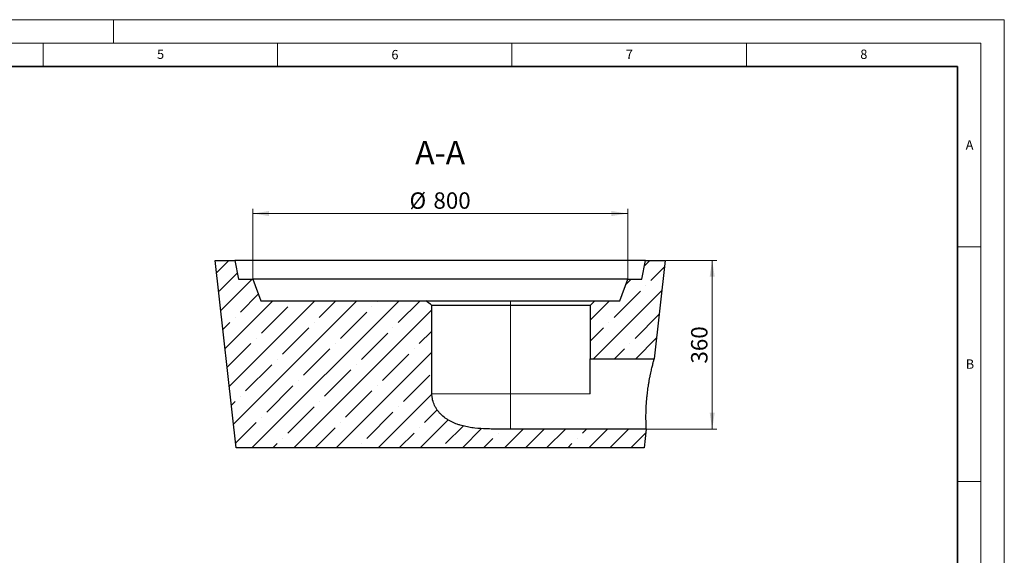
# Model space of a CAD drawing. Units: millimetres. Extents: x 0 to 420, y 0 to 297.
# Drawn here: x 210 to 420, y 183 to 297 of the extents above; entities that cross this region are included whole.
import ezdxf

# ---------------------------------------------------------------- set-up
doc = ezdxf.new("R2010")
doc.units = ezdxf.units.MM
doc.styles.add('SLDTEXTSTYLE0', font='TXT', dxfattribs={"width": 0.605})
doc.dimstyles.new('SLDDIMSTYLE1', dxfattribs={"dimtxt": 3.5, "dimasz": 3.5, "dimexe": 0, "dimexo": 0.0625, "dimgap": 0.875, "dimtad": 1, "dimlfac": 10, "dimrnd": 1e-09, "dimzin": 12, "dimdsep": 46, "dimtxsty": 'SLDTEXTSTYLE0', "dimsah": 1, "dimcen": 0.09, "dimadec": 0, "dimazin": 3, "dimtfac": 1, "dimtdec": 3, "dimtofl": 0, "dimtmove": 0, "dimatfit": 3, "dimfxl": 0, "dimfrac": 2, "dimtolj": 1, "dimtzin": 12, "dimarcsym": 0})

# ---------------------------------------------------------------- blocks, each defined once
blk = doc.blocks.new('_D_4')
at = {"color": 7, "linetype": 'Continuous', "lineweight": 0}
for p, q in [((347.8, 245.64), (358.7, 245.64)), ((357.7, 245.64), (357.7, 209.64)), ((343.75, 209.64), (358.7, 209.64))]:
    blk.add_line(p, q, dxfattribs=at)
at = {"color": 7, "linetype": 'Continuous', "lineweight": 18}
for points in [[(357.7, 245.64), (357.16, 242.14), (358.24, 242.14)], [(357.7, 209.64), (358.24, 213.14), (357.16, 213.14)]]:
    blk.add_solid(points, dxfattribs=at)
at = {"color": 7, "linetype": 'Continuous', "lineweight": 18, "insert": (353.19, 223.63), "char_height": 3.5, "attachment_point": 1, "rotation": 90, "style": 'SLDTEXTSTYLE0'}
blk.add_mtext('360', dxfattribs=at)
blk = doc.blocks.new('_D_5')
at = {"color": 7, "linetype": 'Continuous', "lineweight": 0}
for p, q in [((259.7, 241.74), (259.7, 256.64)), ((339.7, 241.74), (339.7, 256.64)), ((259.7, 255.64), (339.7, 255.64))]:
    blk.add_line(p, q, dxfattribs=at)
at = {"color": 7, "linetype": 'Continuous', "lineweight": 18}
for points in [[(259.7, 255.64), (263.2, 255.1), (263.2, 256.18)], [(339.7, 255.64), (336.2, 256.18), (336.2, 255.1)]]:
    blk.add_solid(points, dxfattribs=at)
at = {"color": 7, "linetype": 'Continuous', "lineweight": 18, "char_height": 3.5, "attachment_point": 1, "style": 'SLDTEXTSTYLE0'}
for s, insert in [('%%c', (293.14, 260.15)), ('800', (298.24, 260.16))]:
    blk.add_mtext(s, dxfattribs=dict(at, insert=insert))

msp = doc.modelspace()

# ---------------------------------------------------------------- hatches: boundary and pattern name
at = {"linetype": 'Continuous', "lineweight": 18}
h = msp.add_hatch(dxfattribs=at)
h.set_pattern_fill('ANSI35', angle=3e-322, style=0)
edge = h.paths.add_edge_path(flags=0)
edge.add_line((256.198013, 205.63987), (343.198013, 205.63987))
edge.add_line((343.198013, 205.63987), (343.648013, 209.63987))
edge.add_line((343.648013, 209.63987), (314.698013, 209.63987))
edge.add_spline(control_points=[(314.698013, 209.63987), (313.156694, 209.63987), (311.614907, 209.629949), (310.07417, 209.67228), (307.957156, 209.730445), (305.798615, 209.895675), (303.779556, 210.534841), (303.209754, 210.715221), (302.650055, 210.934734), (302.114516, 211.200082), (301.293779, 211.606738), (300.515129, 212.131579), (299.86161, 212.773367), (299.33581, 213.289728), (298.880492, 213.894464), (298.550129, 214.553216), (298.218022, 215.215446), (298.004783, 215.953441), (297.945472, 216.691903), (297.933508, 216.840866), (297.927503, 216.990428), (297.927503, 217.13987)], knot_values=[0.6879536468, 0.6879536468, 0.6879536468, 0.6879536468, 0.734143692, 0.734143692, 0.734143692, 0.7979440577, 0.7979440577, 0.7979440577, 0.8157365691, 0.8157365691, 0.8157365691, 0.8432153076, 0.8432153076, 0.8432153076, 0.8652972046, 0.8652972046, 0.8652972046, 0.887572967, 0.887572967, 0.887572967, 0.8920086368, 0.8920086368, 0.8920086368, 0.8920086368], weights=[1, 1, 1, 1, 1, 1, 1, 1, 1, 1, 1, 1, 1, 1, 1, 1, 1, 1, 1, 1, 1, 1], degree=3, periodic=0)
edge.add_line((297.927503, 217.13987), (297.927503, 236.03987))
edge.add_spline(control_points=[(297.927503, 236.03987), (297.50887, 236.351901), (297.092709, 236.667269), (296.678723, 236.985441), (296.655129, 237.003575), (296.631541, 237.021718), (296.607961, 237.03987)], knot_values=[0.3396006573, 0.3396006573, 0.3396006573, 0.3396006573, 0.35521825, 0.35521825, 0.35521825, 0.3561077064, 0.3561077064, 0.3561077064, 0.3561077064], weights=[1, 1, 1, 1, 1, 1, 1], degree=3, periodic=0)
edge.add_line((296.607961, 237.03987), (261.398013, 237.03987))
edge.add_line((261.398013, 237.03987), (259.698013, 241.63987))
edge.add_line((259.698013, 241.63987), (256.698013, 241.63987))
edge.add_line((256.698013, 241.63987), (255.898013, 245.63987))
edge.add_line((255.898013, 245.63987), (251.698013, 245.63987))
edge.add_line((251.698013, 245.63987), (256.198013, 205.63987))
h = msp.add_hatch(dxfattribs=at)
h.set_pattern_fill('ANSI35', angle=3e-322, style=0)
h.paths.add_polyline_path([(345.335513, 224.63987), (347.698013, 245.63987), (343.498013, 245.63987), (342.698013, 241.63987), (339.698013, 241.63987), (337.998013, 237.03987), (332.698013, 237.03987), (331.698013, 236.03987), (331.698013, 224.63987)], flags=0)

# ---------------------------------------------------------------- linework, layer by layer
at = {"color": 7, "linetype": 'Continuous', "lineweight": 18}
for p, q in [((0, 297), (420, 297)), ((230, 292), (230, 297)), ((420, 0), (420, 297)), ((15, 292), (415, 292)), ((215, 292), (215, 287)), ((265, 292), (265, 287)), ((315, 292), (315, 287)), ((365, 292), (365, 287)), ((415, 292), (415, 5)), ((410, 248.5), (415, 248.5)), ((410, 198.5), (415, 198.5))]:
    msp.add_line(p, q, dxfattribs=at)
at = {"color": 7, "linetype": 'Continuous', "lineweight": 35}
for p, q in [((410, 287), (20, 287)), ((410, 5), (410, 287))]:
    msp.add_line(p, q, dxfattribs=at)
at = {"color": 7, "linetype": 'Continuous', "lineweight": 25}
for p, q in [((256.198013, 205.63987), (251.698013, 245.63987)), ((251.698013, 245.63987), (255.898013, 245.63987)), ((255.898013, 245.63987), (256.698013, 241.63987)), ((343.498013, 245.63987), (255.898013, 245.63987)), ((342.698013, 241.63987), (343.498013, 245.63987)), ((343.498013, 245.63987), (347.698013, 245.63987)), ((347.698013, 245.63987), (345.335513, 224.63987)), ((256.698013, 241.63987), (259.698013, 241.63987)), ((259.698013, 241.63987), (261.398013, 237.03987)), ((339.698013, 241.63987), (259.698013, 241.63987)), ((337.998013, 237.03987), (339.698013, 241.63987)), ((339.698013, 241.63987), (342.698013, 241.63987)), ((261.398013, 237.03987), (296.607961, 237.03987)), ((296.607961, 237.03987), (314.698013, 237.03987)), ((297.927503, 217.13987), (297.927503, 236.03987)), ((314.698013, 236.03987), (297.927503, 236.03987)), ((314.698013, 237.03987), (332.698013, 237.03987)), ((331.698013, 236.03987), (314.698013, 236.03987)), ((332.698013, 237.03987), (331.698013, 236.03987)), ((331.698013, 236.03987), (331.698013, 224.63987)), ((332.698013, 237.03987), (337.998013, 237.03987)), ((331.698013, 217.13987), (331.698013, 224.63987)), ((331.698013, 224.63987), (345.335513, 224.63987)), ((343.648013, 209.63987), (314.698013, 209.63987)), ((343.648013, 209.63987), (343.198013, 205.63987)), ((343.198013, 205.63987), (256.198013, 205.63987))]:
    msp.add_line(p, q, dxfattribs=at)
at = {"color": 8, "linetype": 'Continuous', "lineweight": 18}
for p, q in [((314.698013, 237.03987), (314.698013, 236.03987)), ((314.698013, 217.13987), (314.698013, 236.03987)), ((297.927503, 217.13987), (314.698013, 217.13987)), ((314.698013, 217.13987), (314.698013, 209.63987)), ((331.698013, 217.13987), (314.698013, 217.13987))]:
    msp.add_line(p, q, dxfattribs=at)
at = {"color": 7, "linetype": 'Continuous', "lineweight": 25}
msp.add_open_spline([(297.927503, 236.03987), (297.485354, 236.369429), (297.045574, 236.703), (296.607961, 237.03987)], degree=3, dxfattribs=at)
for points, knots in [([(343.648013, 209.63987), (343.648013, 209.63987), (343.645153, 209.687624), (343.63714, 209.833813), (343.633901, 209.89434), (343.626629, 210.037901), (343.622594, 210.120979), (343.614122, 210.309576), (343.609684, 210.415094), (343.603081, 210.590584), (343.600887, 210.652046), (343.5966, 210.780443), (343.594517, 210.847102), (343.588553, 211.054367), (343.584954, 211.202241), (343.580572, 211.438526), (343.57928, 211.519705), (343.577118, 211.686939), (343.576246, 211.773166), (343.573168, 212.214652), (343.574805, 212.596697), (343.586764, 213.211468), (343.592336, 213.423393), (343.603548, 213.752051), (343.607776, 213.863718), (343.617174, 214.088572), (343.622346, 214.201855), (343.650657, 214.772449), (343.68115, 215.242191), (343.730596, 215.845747), (343.741053, 215.967285), (343.763141, 216.212039), (343.774788, 216.33537), (343.811126, 216.70376), (343.837332, 216.948567), (343.92175, 217.680696), (343.985764, 218.16574), (344.074949, 218.76824), (344.093181, 218.888103), (344.130149, 219.125043), (344.148921, 219.242358), (344.206028, 219.590906), (344.245153, 219.81875), (344.325104, 220.265561), (344.365931, 220.484528), (344.42813, 220.806256), (344.449022, 220.912376), (344.491068, 221.122337), (344.512054, 221.225343), (344.61662, 221.730603), (344.699151, 222.10397), (344.818038, 222.618628), (344.856845, 222.78256), (344.932185, 223.09463), (344.968085, 223.240155), (345.069832, 223.646147), (345.12978, 223.876358), (345.192297, 224.112282), (345.204176, 224.15685), (345.226606, 224.240621), (345.237067, 224.279489), (345.266123, 224.387037), (345.282412, 224.446762), (345.308682, 224.542685), (345.318661, 224.578882), (345.328723, 224.615326), (345.331258, 224.624493), (345.334653, 224.636766), (345.335513, 224.63987), (345.335513, 224.63987)], [0, 0, 0, 0, 0.0625, 0.0625, 0.09375, 0.09375, 0.125, 0.125, 0.15625, 0.15625, 0.171875, 0.171875, 0.1875, 0.1875, 0.21875, 0.21875, 0.234375, 0.234375, 0.25, 0.25, 0.3125, 0.3125, 0.34375, 0.34375, 0.359375, 0.359375, 0.375, 0.375, 0.4375, 0.4375, 0.453125, 0.453125, 0.46875, 0.46875, 0.5, 0.5, 0.5625, 0.5625, 0.578125, 0.578125, 0.59375, 0.59375, 0.625, 0.625, 0.65625, 0.65625, 0.671875, 0.671875, 0.6875, 0.6875, 0.75, 0.75, 0.78125, 0.78125, 0.8125, 0.8125, 0.875, 0.875, 0.890625, 0.890625, 0.90625, 0.90625, 0.9375, 0.9375, 0.96875, 0.96875, 0.984375, 0.984375, 1, 1, 1, 1]), ([(314.698013, 209.63987), (314.2725, 209.63987), (313.846987, 209.639805), (312.995952, 209.640327), (312.57043, 209.640919), (311.719339, 209.645028), (311.29377, 209.648554), (310.442533, 209.662093), (310.016599, 209.672126), (308.741094, 209.71876), (307.893742, 209.771627), (306.631677, 209.916345), (306.212491, 209.975547), (305.378002, 210.122287), (304.962696, 210.209801), (304.34342, 210.367953), (304.137611, 210.425162), (303.829935, 210.51856), (303.727474, 210.550985), (303.523688, 210.618262), (303.422288, 210.653135), (302.917864, 210.833943), (302.522526, 210.999115), (301.944301, 211.283874), (301.755088, 211.384476), (301.385159, 211.597245), (301.204284, 211.709486), (300.674782, 212.064998), (300.339162, 212.326897), (299.945461, 212.691249), (299.867844, 212.766165), (299.716363, 212.918893), (299.642526, 212.99666), (299.426819, 213.234236), (299.29074, 213.398313), (299.034745, 213.738376), (298.914824, 213.914359), (298.747872, 214.187861), (298.69438, 214.280619), (298.591896, 214.46945), (298.542764, 214.565833), (298.311258, 215.05135), (298.170067, 215.452207), (298.026016, 216.072644), (297.989354, 216.282666), (297.952316, 216.602776), (297.942956, 216.710707), (297.930569, 216.925733), (297.927503, 217.032947), (297.927503, 217.13987)], [0, 0, 0, 0, 0.0625, 0.0625, 0.125, 0.125, 0.1875, 0.1875, 0.25, 0.25, 0.375, 0.375, 0.4375, 0.4375, 0.5, 0.5, 0.53125, 0.53125, 0.546875, 0.546875, 0.5625, 0.5625, 0.625, 0.625, 0.65625, 0.65625, 0.6875, 0.6875, 0.75, 0.75, 0.765625, 0.765625, 0.78125, 0.78125, 0.8125, 0.8125, 0.84375, 0.84375, 0.859375, 0.859375, 0.875, 0.875, 0.9375, 0.9375, 0.96875, 0.96875, 0.984375, 0.984375, 1, 1, 1, 1])]:
    msp.add_open_spline(points, degree=3, knots=knots, dxfattribs=at)

# ---------------------------------------------------------------- texts
at = {"color": 7, "linetype": 'Continuous', "lineweight": 18, "char_height": 2, "attachment_point": 2, "style": 'SLDTEXTSTYLE0'}
for s, insert in [('5', (240.041786, 290.636926)), ('6', (290.034426, 290.542879)), ('7', (340.021647, 290.595428)), ('8', (390.037657, 290.62155)), ('A', (412.595121, 271.27982)), ('B', (412.671725, 224.512083))]:
    msp.add_mtext(s, dxfattribs=dict(at, insert=insert))
at = {"color": 7, "linetype": 'Continuous', "lineweight": 0, "insert": (299.675444, 271.12955), "char_height": 5, "attachment_point": 2, "style": 'SLDTEXTSTYLE0'}
msp.add_mtext('A-A', dxfattribs=at)

# ---------------------------------------------------------------- dimensions: what is measured, and where the dimension line sits
at = {"color": 7, "linetype": 'Continuous', "lineweight": 18}
dim = msp.add_linear_dim(base=(339.698013, 255.63987), p1=(259.698013, 241.63987), p2=(339.698013, 241.63987), text='%%c<>', dimstyle='SLDDIMSTYLE1', dxfattribs=at)
dim.commit()
dim.dimension.update_dxf_attribs({"geometry": '_D_5', "text_midpoint": (299.698013, 255.63987), "dimtype": 160})
dim = msp.add_linear_dim(base=(357.698013, 209.63987), p1=(347.698013, 245.63987), p2=(343.648013, 209.63987), angle=90, dimstyle='SLDDIMSTYLE1', dxfattribs=at)
dim.commit()
dim.dimension.update_dxf_attribs({"geometry": '_D_4', "text_midpoint": (357.698013, 227.63987), "dimtype": 160})

doc.saveas('drawing.dxf')
